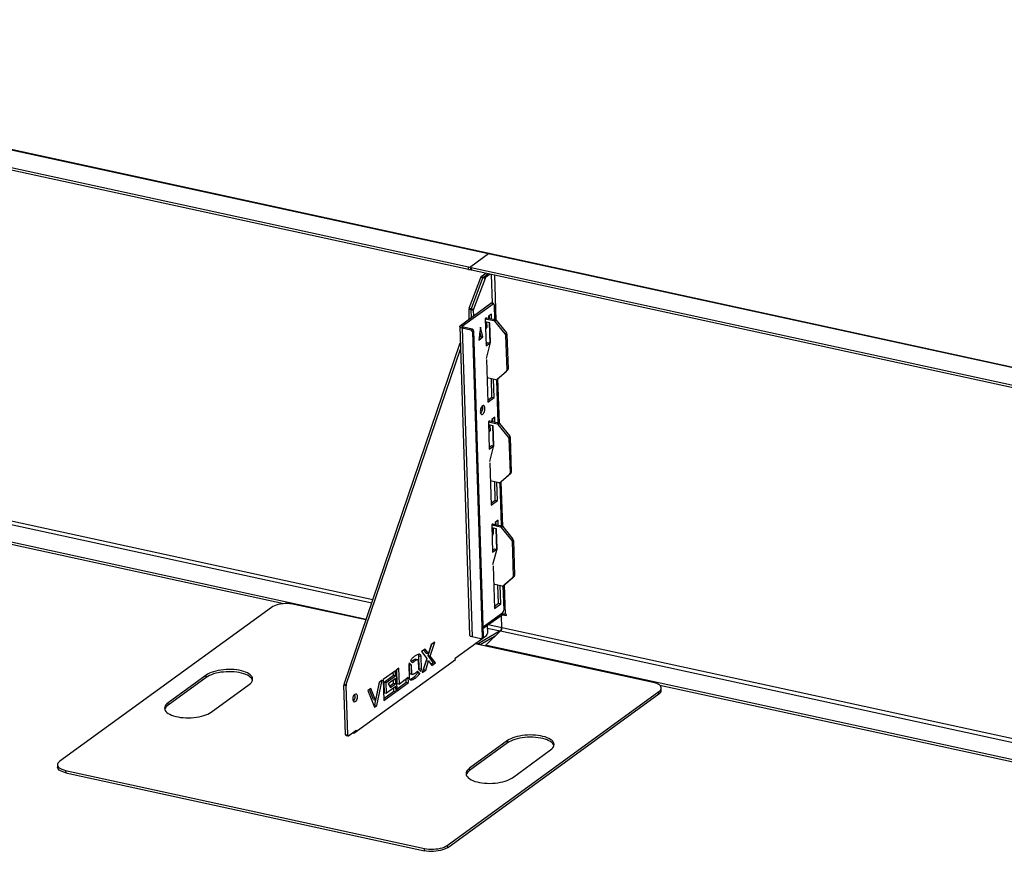
# Model space of a CAD drawing. Units: millimetres. Extents: x 8471 to 75052, y -6860 to 17399.
# Drawn here: x 11101 to 12282, y -6209 to -5209 of the extents above; entities that cross this region are included whole.
import ezdxf

# ---------------------------------------------------------------- set-up
doc = ezdxf.new("R2010")
doc.units = ezdxf.units.MM

# ---------------------------------------------------------------- blocks, each defined once
blk = doc.blocks.new('A$C11905')
at = {"color": 7, "linetype": 'Continuous', "lineweight": 25}
for p, q in [((-376.3, 1008.1), (-2959.1, 1569.6)), ((-374.9, 1008.5), (-2957.7, 1570)), ((-1691.8, 1273), (-2979.7, 1553)), ((-1691.7, 1270.3), (-2979.7, 1550.3)), ((-1667.7, 1288.9), (-1689, 1273.3)), ((-1691.7, 1270.3), (-1691.8, 1273)), ((-1689.3, 1272.9), (-1689.2, 1270.2)), ((-400.4, 992.2), (-1688.3, 1272.2)), ((-1688.3, 1272.2), (-1688.2, 1269.5)), ((-400.3, 989.5), (-1688.2, 1269.5)), ((-1676.3, 1261.8), (-1670.9, 1265.7)), ((-1673.7, 1261.2), (-1668.3, 1265.2)), ((-1665.7, 1264.6), (-1671.1, 1260.7)), ((-1664.4, 1264.3), (-1663.3, 1229.7)), ((-1690.8, 1223.9), (-1677, 1260.7)), ((-1688.2, 1223.3), (-1674.4, 1260.2)), ((-1671.8, 1259.6), (-1685.6, 1222.7)), ((-1671.8, 1259.6), (-1677, 1260.7)), ((-1676.3, 1261.8), (-1671.1, 1260.7)), ((-1658.5, 1209.3), (-1660.2, 1263.4)), ((-1701.3, 1203.2), (-1664.7, 1229.7)), ((-1698.7, 1202.6), (-1662.1, 1229.2)), ((-1662.1, 1229.2), (-1664.7, 1229.7)), ((-1661.6, 1229.3), (-1664.2, 1229.9)), ((-1685.9, 1221.2), (-1691, 1222.3)), ((-1690.7, 1210.9), (-1691, 1222.3)), ((-1690.8, 1223.9), (-1685.6, 1222.7)), ((-1688.2, 1212.7), (-1688.4, 1221.8)), ((-1685.9, 1221.2), (-1685.6, 1214.5)), ((-1661, 1228.1), (-1660.5, 1210.2)), ((-1670.1, 1212.4), (-1671.7, 1211.2)), ((-1671.7, 1211.2), (-1670.6, 1178.5)), ((-1671.7, 1211.2), (-1661.2, 1209)), ((-1666, 1206.4), (-1671.6, 1207.6)), ((-1670.2, 1212.3), (-1659.7, 1210.1)), ((-1670.1, 1212.3), (-1670.1, 1212.4)), ((-1670, 1207.3), (-1669.8, 1200.5)), ((-1664.1, 1216.8), (-1667.6, 1214.2)), ((-1667.6, 1214.2), (-1667.5, 1211.8)), ((-1666.5, 1211.5), (-1666.6, 1215)), ((-1665.5, 1181.6), (-1666.3, 1206.5)), ((-1665.2, 1182.7), (-1666, 1206.4)), ((-1663.9, 1211), (-1664.1, 1216.8)), ((-1661.2, 1209), (-1659.7, 1210.1)), ((-1658.4, 1209.3), (-1660, 1208.2)), ((-1647.7, 1193), (-1660, 1208.2)), ((-1658.4, 1209.3), (-1646.1, 1194.1)), ((-1702.1, 1201.9), (-1690.3, 831.3)), ((-1701.3, 1203.2), (-1698.7, 1202.6)), ((-1697.6, 1200.9), (-1699.1, 1199.8)), ((-1699.1, 1199.8), (-1687.4, 829.3)), ((-1688.8, 1197.6), (-1699.1, 1199.8)), ((-1698.7, 1202.6), (-1698.6, 1201.3)), ((-1687.3, 1198.7), (-1697.6, 1200.9)), ((-1688.8, 1197.6), (-1687.3, 1198.7)), ((-1685.5, 1196.5), (-1687, 1195.4)), ((-1687, 1195.4), (-1675.4, 828.5)), ((-1685.5, 1196.5), (-1673.9, 829.6)), ((-1677.3, 1201.1), (-1679.4, 1185.6)), ((-1678.2, 1194.8), (-1676.9, 1189.8)), ((-1677.1, 1189.7), (-1678.2, 1194.4)), ((-1674.4, 1189.3), (-1677.3, 1201.1)), ((-1669.8, 1200.5), (-1671.3, 1199.4)), ((-1671.3, 1199), (-1670, 1199.9)), ((-1647.7, 1193), (-1646.1, 1194.1)), ((-1840.8, 772.7), (-1701.5, 1182.1)), ((-1679.4, 1185.6), (-1674.4, 1189.3)), ((-1676.9, 1189.8), (-1679.1, 1188.3)), ((-1677.1, 1189.7), (-1678.8, 1190.1)), ((-1676.9, 1189.8), (-1674.4, 1189.3)), ((-1670.7, 1180.9), (-1668.6, 1182.4)), ((-1670.6, 1178.5), (-1666.1, 1181.8)), ((-1670.2, 1163.6), (-1665.2, 1182.7)), ((-1666.1, 1181.8), (-1668.6, 1182.4)), ((-1665.8, 1181.9), (-1668.4, 1182.4)), ((-1645.6, 1192.7), (-1647.1, 1191.6)), ((-1647.1, 1191.6), (-1645.8, 1149.4)), ((-1645.6, 1192.7), (-1644.2, 1150.5)), ((-1838.2, 772.1), (-1701.2, 1174.7)), ((-1670.1, 1162.1), (-1668.5, 1111.1)), ((-1657.7, 1138.2), (-1646.2, 1148.2)), ((-1644.7, 1149.3), (-1656.2, 1139.3)), ((-1644.7, 1149.3), (-1646.2, 1148.2)), ((-1645.8, 1149.4), (-1644.2, 1150.5)), ((-1658.9, 1138), (-1669.4, 1140.2)), ((-1663.5, 1117.2), (-1664.2, 1139.1)), ((-1660.9, 1116.6), (-1661.6, 1138.5)), ((-1658.2, 1138), (-1656.5, 1086.4)), ((-1657.8, 1138.2), (-1656.3, 1139.3)), ((-1657.7, 1138.2), (-1656.2, 1139.3)), ((-1656.2, 1139.3), (-1656.3, 1139.3)), ((-1654.6, 1085.5), (-1656.3, 1139.3)), ((-2944.5, 1117.1), (-1807.7, 870)), ((-1806.3, 873.8), (-2943.3, 1121)), ((-1668.6, 1113.5), (-1663.5, 1117.2)), ((-1668.5, 1111.1), (-1660.9, 1116.6)), ((-1663.5, 1117.2), (-1660.9, 1116.6)), ((-1814.3, 850.3), (-2961.2, 1099.7)), ((-1666.2, 1088.6), (-1667.7, 1087.4)), ((-1667.7, 1087.4), (-1666.7, 1054.7)), ((-1667.7, 1087.4), (-1657.3, 1085.2)), ((-1666.2, 1088.5), (-1666.2, 1088.6)), ((-1666.2, 1088.5), (-1655.7, 1086.3)), ((-1660.1, 1093), (-1663.6, 1090.4)), ((-1663.6, 1090.4), (-1663.5, 1088)), ((-1662.5, 1087.7), (-1662.6, 1091.2)), ((-1659.9, 1087.2), (-1660.1, 1093)), ((-1662, 1082.6), (-1667.6, 1083.8)), ((-1665.8, 1076.7), (-1667.4, 1075.6)), ((-1667.4, 1075.2), (-1666.1, 1076.1)), ((-1666.1, 1083.5), (-1665.8, 1076.7)), ((-1661.6, 1057.8), (-1662.4, 1082.6)), ((-1661.3, 1058.9), (-1662, 1082.6)), ((-1657.3, 1085.2), (-1655.7, 1086.3)), ((-1654.5, 1085.5), (-1656, 1084.4)), ((-1643.7, 1069.2), (-1656, 1084.4)), ((-1654.5, 1085.5), (-1642.2, 1070.3)), ((-1643.7, 1069.2), (-1642.2, 1070.3)), ((-1641.7, 1068.9), (-1643.2, 1067.8)), ((-1643.2, 1067.8), (-1641.8, 1025.6)), ((-1641.7, 1068.9), (-1640.3, 1026.7)), ((-1913.2, 869.1), (-2753.3, 1051.7)), ((-1666.8, 1057), (-1664.2, 1058.9)), ((-1666.7, 1054.7), (-1661.6, 1058.4)), ((-1666.2, 1039.8), (-1661.3, 1058.9)), ((-1664.2, 1058.9), (-1661.6, 1058.4)), ((-1661.6, 1058.4), (-1661.6, 1057.7)), ((-1666.2, 1038.3), (-1664.6, 987.3)), ((-1655, 1014.2), (-1665.5, 1016.4)), ((-1653.8, 1014.4), (-1642.3, 1024.4)), ((-1640.8, 1025.5), (-1652.3, 1015.5)), ((-1640.8, 1025.5), (-1642.3, 1024.4)), ((-1641.8, 1025.6), (-1640.3, 1026.7)), ((-1659.5, 993.4), (-1660.2, 1015.3)), ((-1656.9, 992.8), (-1657.6, 1014.7)), ((-1654.2, 1014.2), (-1652.6, 962.6)), ((-1653.9, 1014.4), (-1652.4, 1015.5)), ((-1653.8, 1014.4), (-1652.3, 1015.5)), ((-1652.3, 1015.5), (-1652.4, 1015.5)), ((-1650.6, 961.7), (-1652.3, 1015.5)), ((-1664.6, 989.7), (-1659.5, 993.4)), ((-1664.6, 987.3), (-1656.9, 992.8)), ((-1659.5, 993.4), (-1656.9, 992.8)), ((-1656.2, 969.2), (-1659.7, 966.6)), ((-1656, 963.4), (-1656.2, 969.2)), ((-1662.2, 964.8), (-1663.8, 963.6)), ((-1663.8, 963.6), (-1662.8, 930.9)), ((-1663.8, 963.6), (-1653.3, 961.4)), ((-1658.1, 958.8), (-1663.7, 960)), ((-1662.3, 964.7), (-1651.8, 962.5)), ((-1662.2, 964.7), (-1662.2, 964.8)), ((-1662.1, 959.6), (-1661.9, 952.9)), ((-1659.7, 966.6), (-1659.6, 964.2)), ((-1658.6, 963.9), (-1658.7, 967.3)), ((-1657.6, 934), (-1658.4, 958.8)), ((-1657.3, 935.1), (-1658.1, 958.8)), ((-1653.3, 961.4), (-1651.8, 962.5)), ((-1650.6, 961.7), (-1652.1, 960.6)), ((-1639.8, 945.4), (-1652.1, 960.6)), ((-1650.6, 961.7), (-1638.3, 946.5)), ((-1661.9, 952.9), (-1663.4, 951.8)), ((-1663.4, 951.4), (-1662.2, 952.3)), ((-1639.8, 945.4), (-1638.3, 946.5)), ((-1662.8, 933.2), (-1660.3, 935.1)), ((-1662.8, 930.9), (-1657.7, 934.5)), ((-1662.3, 916), (-1657.3, 935.1)), ((-1660.3, 935.1), (-1657.7, 934.5)), ((-1657.7, 934.5), (-1657.7, 933.9)), ((-1637.7, 945.1), (-1639.2, 944)), ((-1639.2, 944), (-1637.9, 901.8)), ((-1637.7, 945.1), (-1636.4, 902.9)), ((-1662.2, 914.5), (-1660.6, 863.5)), ((-1649.9, 890.6), (-1638.4, 900.6)), ((-1636.8, 901.7), (-1648.3, 891.7)), ((-1636.8, 901.7), (-1638.4, 900.6)), ((-1637.9, 901.8), (-1636.4, 902.9)), ((-1651.1, 890.3), (-1661.6, 892.6)), ((-1655.6, 869.6), (-1656.3, 891.5)), ((-1653, 869), (-1653.7, 890.9)), ((-1650.3, 890.4), (-1649.4, 861.2)), ((-1650, 890.5), (-1648.4, 891.7)), ((-1649.9, 890.6), (-1648.3, 891.7)), ((-1648.3, 891.7), (-1648.4, 891.7)), ((-1647.3, 856.4), (-1648.4, 891.7)), ((-1928.1, 864.7), (-2182, 680.1)), ((-1814.6, 849.6), (-1900.7, 868.3)), ((-1660.7, 865.9), (-1655.6, 869.6)), ((-1660.6, 863.5), (-1653, 869)), ((-1655.6, 869.6), (-1653, 869)), ((-1674.2, 841.3), (-1650.3, 858.7)), ((-1672.7, 840.4), (-1651.4, 855.9)), ((-1652.3, 854.4), (-1651.9, 840.3)), ((-1651.4, 857.9), (-1651.4, 855.9)), ((-1649.8, 856.5), (-1650.7, 855.8)), ((-1650.7, 855.8), (-1645.9, 854.8)), ((-1646, 856.1), (-1647.3, 856.4)), ((-1645.9, 854.8), (-1646, 856.1)), ((-1674.2, 840.5), (-1673.2, 840.2)), ((-1674, 841.5), (-1673.8, 841.5)), ((-1673.8, 841.6), (-1673.8, 841.5)), ((-1669.2, 842.9), (-1668.9, 833.6)), ((-1669.1, 839.9), (-1653.6, 836.5)), ((-514.9, 593.1), (-1668.1, 843.8)), ((-1707.5, 803.7), (-1669.9, 831)), ((-1677, 827.1), (-1687.4, 829.3)), ((-1653.6, 836.5), (-1678.9, 821.7)), ((-1659.7, 830.1), (-1677.5, 819.8)), ((-1675.9, 827.3), (-1674.4, 828.4)), ((-1675.4, 828.5), (-1673.9, 829.6)), ((-1670.6, 819.9), (-1653.1, 836.4)), ((-1653.6, 836.5), (-1653.6, 835.9)), ((-1653.1, 836.4), (-516.3, 589.2)), ((-1740.1, 806.9), (-1735.8, 820.4)), ((-1736.3, 820.1), (-1739.7, 809.3)), ((-1737.6, 806.3), (-1732.2, 823.1)), ((-1732.2, 823.1), (-1736.3, 820.1)), ((-1470.2, 774.7), (-1683.5, 821.1)), ((-1681.5, 821.4), (-1682.7, 821.7)), ((-1681.5, 820.7), (-1681.5, 821.4)), ((-1678.9, 821.7), (-1678.9, 820.1)), ((-1670.8, 819.6), (-1670.8, 818.3)), ((-522.9, 569.6), (-1669.8, 818.9)), ((-1669.8, 818.9), (-1669.8, 818.1)), ((-1751.2, 806.6), (-1748.6, 806)), ((-1750.7, 791.5), (-1751.2, 806.6)), ((-1748.1, 790.9), (-1748.6, 806)), ((-1743.7, 814.6), (-1747.9, 811.6)), ((-1747.9, 811.6), (-1741.7, 803.4)), ((-1742.3, 809.8), (-1745.1, 813.6)), ((-1739.7, 809.3), (-1743.7, 814.6)), ((-1742.3, 809.8), (-1739.7, 809.3)), ((-1740.1, 806.9), (-1737.6, 806.3)), ((-1734, 798.5), (-1740.1, 806.9)), ((-1731.4, 798), (-1737.6, 806.3)), ((-1707.4, 802.3), (-1707.5, 803.7)), ((-1829.3, 713.7), (-1707.4, 802.3)), ((-1775.2, 791.8), (-1778.5, 789.4)), ((-1774.6, 772.7), (-1775.2, 791.8)), ((-1763.3, 795.3), (-1762.9, 780.2)), ((-1762.5, 796.1), (-1763.1, 796.7)), ((-1759.9, 795.5), (-1762.7, 798.3)), ((-1762.5, 796.1), (-1759.9, 795.5)), ((-1762.2, 785.4), (-1762.5, 796.1)), ((-1761.4, 800.7), (-1758.7, 798)), ((-1759.6, 784.9), (-1759.9, 795.5)), ((-1758.5, 801.1), (-1756, 800.6)), ((-1752.6, 801.9), (-1755.2, 802.5)), ((-1751.9, 801.3), (-1751.5, 790.7)), ((-1741.7, 803.4), (-1747.1, 786.6)), ((-1745.5, 790.1), (-1742, 800.9)), ((-1743, 789.5), (-1739.5, 800.4)), ((-1742, 800.9), (-1739.5, 800.4)), ((-1739.5, 800.4), (-1735.5, 795)), ((-1736.6, 796.6), (-1734, 798.5)), ((-1735.5, 795), (-1731.4, 798)), ((-1734, 798.5), (-1731.4, 798)), ((-2006.4, 783.4), (-2052.1, 750.2)), ((-2006.3, 780.7), (-2052, 747.5)), ((-2006.3, 780.7), (-2006.4, 783.4)), ((-1779.4, 788.7), (-1794, 778.1)), ((-1793, 775.1), (-1781.8, 783.2)), ((-1790.4, 774.5), (-1779.2, 782.6)), ((-1781.8, 783.2), (-1781.9, 786.9)), ((-1781.8, 783.2), (-1779.2, 782.6)), ((-1779.2, 782.6), (-1779.4, 788.7)), ((-1778.5, 789.4), (-1777.7, 764.3)), ((-1777.1, 773.3), (-1777.7, 790)), ((-1764, 780.4), (-1774.6, 772.7)), ((-1763.8, 774.4), (-1764, 780.4)), ((-1762.2, 785.4), (-1759.6, 784.9)), ((-1761.4, 784.9), (-1758.8, 784.3)), ((-1757.9, 780.5), (-1755.3, 779.9)), ((-1752.6, 786.1), (-1753.8, 787.2)), ((-1750, 785.5), (-1752.8, 788.3)), ((-1752.6, 786.1), (-1750, 785.5)), ((-1751.5, 790.7), (-1748.7, 787.9)), ((-1750.7, 791.5), (-1748.1, 790.9)), ((-1747.1, 786.6), (-1743, 789.5)), ((-1746, 789.7), (-1745.5, 790.1)), ((-1745.5, 790.1), (-1743, 789.5)), ((-2000.4, 739), (-1954.7, 772.2)), ((-1838.4, 770.7), (-1841, 771.3)), ((-1839.1, 712.3), (-1841, 771.3)), ((-1840.8, 772.7), (-1838.2, 772.1)), ((-1836.5, 711.8), (-1838.4, 770.7)), ((-1804, 747.6), (-1798.3, 775)), ((-1798.7, 774.7), (-1803.1, 753.4)), ((-1801.4, 747.1), (-1795.1, 777.3)), ((-1795.1, 777.3), (-1798.7, 774.7)), ((-1794, 778.1), (-1793.2, 753.1)), ((-1793, 775.1), (-1790.4, 774.5)), ((-1792.6, 762.2), (-1793, 775.1)), ((-1790, 761.6), (-1790.4, 774.5)), ((-1778.8, 769.8), (-1790, 761.6)), ((-1779.1, 779.2), (-1787.9, 772.8)), ((-1787.9, 772.8), (-1785.2, 768.6)), ((-1786.3, 770.3), (-1781.5, 773.7)), ((-1785.2, 768.6), (-1778.9, 773.2)), ((-1781.5, 773.7), (-1781.6, 777.4)), ((-1781.5, 773.7), (-1778.9, 773.2)), ((-1781.2, 764.3), (-1781.3, 767.9)), ((-1778.9, 773.2), (-1779.1, 779.2)), ((-1778.6, 763.7), (-1778.8, 769.8)), ((-1777.8, 766.7), (-1766.4, 775)), ((-1777.7, 764.3), (-1763.8, 774.4)), ((-1777.1, 773.3), (-1774.6, 772.7)), ((-1766.4, 775), (-1766.5, 778.6)), ((-1766.4, 775), (-1763.8, 774.4)), ((-621.8, 588.3), (-1461.9, 771)), ((-1460.3, 765.3), (-1460.4, 768)), ((-1808.6, 767.5), (-1812.2, 764.9)), ((-1812.2, 764.9), (-1804.3, 744.9)), ((-1805.7, 754), (-1810.5, 766.2)), ((-1803.1, 753.4), (-1808.6, 767.5)), ((-1793.3, 755.5), (-1781.2, 764.3)), ((-1793.2, 753.1), (-1778.6, 763.7)), ((-1792.6, 762.2), (-1790, 761.6)), ((-1781.2, 764.3), (-1778.6, 763.7)), ((-1717.1, 579.1), (-1463.2, 763.6)), ((-1717, 576.3), (-1463.1, 760.9)), ((-1463.1, 760.9), (-1463.2, 763.6)), ((-2052, 747.5), (-2052.1, 750.2)), ((-1805.7, 754), (-1803.1, 753.4)), ((-1805.1, 746.8), (-1804, 747.6)), ((-1804.3, 744.9), (-1801.4, 747.1)), ((-1804, 747.6), (-1801.4, 747.1)), ((-1839.1, 712.3), (-1836.5, 711.8)), ((-1838.5, 711.1), (-1835.9, 710.5)), ((-1835.5, 710.7), (-1826.3, 717.3)), ((-1830.8, 714.1), (-1829.3, 713.7)), ((-1827.8, 716.3), (-1826.3, 716)), ((-1826.3, 717.3), (-1826.3, 716)), ((-1644.8, 704.8), (-1690.5, 671.6)), ((-1644.7, 702.1), (-1690.4, 668.8)), ((-1644.7, 702.1), (-1644.8, 704.8)), ((-1638.8, 660.3), (-1593.1, 693.6)), ((-2184.8, 675.7), (-2184.7, 673)), ((-2175, 669), (-1744.5, 575.4)), ((-2175, 669), (-2174.9, 666.3)), ((-2174.9, 666.3), (-1744.4, 572.7)), ((-1690.4, 668.8), (-1690.5, 671.6)), ((-1717.1, 579.1), (-1717, 576.3)), ((-1744.4, 572.7), (-1744.5, 575.4))]:
    blk.add_line(p, q, dxfattribs=at)
at = {"color": 7, "linetype": 'Continuous', "lineweight": 25, "flags": 128}
for points in [[(-1689, 1273.3), (-1689.2, 1273.2), (-1689.3, 1273), (-1689.3, 1272.9), (-1689.3, 1272.7), (-1689.1, 1272.6), (-1688.9, 1272.4), (-1688.7, 1272.3), (-1688.3, 1272.2)], [(-1688.2, 1269.5), (-1688.6, 1269.6), (-1688.8, 1269.7), (-1689, 1269.8), (-1689.2, 1270), (-1689.2, 1270.1), (-1689.2, 1270.2)], [(-1661, 1228.1), (-1661.1, 1228.4), (-1661.1, 1228.7), (-1661.2, 1229), (-1661.4, 1229.2), (-1661.5, 1229.3), (-1661.7, 1229.3), (-1661.9, 1229.3), (-1662.1, 1229.2)], [(-1699.1, 1199.8), (-1700.1, 1200.1), (-1700.9, 1200.4), (-1701.5, 1200.8), (-1701.9, 1201.3), (-1702.1, 1201.7), (-1702, 1202.2), (-1701.8, 1202.7), (-1701.3, 1203.2)], [(-1697.6, 1200.9), (-1698.1, 1201.1), (-1698.5, 1201.2), (-1698.8, 1201.4), (-1699, 1201.7), (-1699.1, 1201.9), (-1699.1, 1202.1), (-1698.9, 1202.4), (-1698.7, 1202.6)], [(-1665.5, 1181.4), (-1665.6, 1181.6), (-1665.6, 1181.7), (-1665.7, 1181.8), (-1665.8, 1181.8), (-1665.9, 1181.9), (-1666, 1181.8), (-1666.1, 1181.8)], [(-1671.9, 1103.7), (-1672, 1105), (-1672.3, 1106), (-1672.8, 1106.7), (-1673.4, 1107.1), (-1674.1, 1107.1), (-1674.8, 1106.7), (-1675.6, 1106), (-1676.2, 1105), (-1676.8, 1103.8), (-1677.2, 1102.5), (-1677.4, 1101), (-1677.5, 1099.7), (-1677.3, 1098.5), (-1677, 1097.4), (-1676.6, 1096.7), (-1675.9, 1096.4), (-1675.3, 1096.3), (-1674.5, 1096.7), (-1673.8, 1097.4), (-1673.2, 1098.4), (-1672.6, 1099.6), (-1672.2, 1101), (-1671.9, 1102.4), (-1671.9, 1103.7)], [(-1900.7, 868.3), (-1903.3, 868.8), (-1906, 869.1), (-1908.8, 869.2), (-1911.6, 869.2), (-1914.5, 869), (-1917.2, 868.6), (-1919.9, 868.1), (-1922.3, 867.4), (-1924.5, 866.6), (-1926.5, 865.7), (-1928.1, 864.7)], [(-1652.3, 854.4), (-1652.4, 854.7), (-1652.5, 855.1)], [(-1673.8, 841.5), (-1673.8, 841.1), (-1673.7, 840.8), (-1673.6, 840.6), (-1673.5, 840.4), (-1673.3, 840.3), (-1673.1, 840.2), (-1672.9, 840.3), (-1672.7, 840.4)], [(-1687.4, 829.3), (-1688.3, 829.6), (-1689.1, 829.9), (-1689.7, 830.3), (-1690.1, 830.8), (-1690.3, 831.2), (-1690.3, 831.3)], [(-1670.6, 819.9), (-1670.8, 819.8), (-1670.8, 819.6), (-1670.8, 819.5), (-1670.7, 819.3), (-1670.6, 819.2), (-1670.4, 819.1), (-1670.1, 819), (-1669.8, 818.9)], [(-1954.7, 772.2), (-1953.2, 773.4), (-1952, 774.7), (-1951.2, 776), (-1950.7, 777.3), (-1950.6, 778.7), (-1950.8, 780), (-1951.3, 781.3), (-1952.2, 782.6), (-1953.4, 783.8), (-1955, 784.9), (-1956.8, 786), (-1959, 787), (-1961.3, 787.8), (-1963.9, 788.5), (-1966.7, 789.2), (-1969.7, 789.6), (-1972.8, 790), (-1976, 790.2), (-1979.2, 790.2), (-1982.4, 790.1), (-1985.7, 789.9), (-1988.8, 789.5), (-1991.9, 789), (-1994.8, 788.3), (-1997.6, 787.5), (-2000.2, 786.6), (-2002.5, 785.7), (-2004.6, 784.6), (-2006.4, 783.4)], [(-1950.7, 777.4), (-1951.2, 778.6), (-1952.1, 779.9), (-1953.4, 781.1), (-1954.9, 782.2), (-1956.7, 783.3), (-1958.9, 784.2), (-1961.2, 785.1), (-1963.8, 785.8), (-1966.6, 786.4), (-1969.6, 786.9), (-1972.7, 787.2), (-1975.9, 787.4), (-1979.1, 787.5), (-1982.3, 787.4), (-1985.6, 787.1), (-1988.7, 786.8), (-1991.8, 786.2), (-1994.7, 785.6), (-1997.5, 784.8), (-2000.1, 783.9), (-2002.4, 782.9), (-2004.5, 781.8), (-2006.3, 780.7)], [(-1463.2, 763.6), (-1461.9, 764.7), (-1461, 765.9), (-1460.5, 767), (-1460.4, 768.2), (-1460.7, 769.4), (-1461.4, 770.5), (-1462.5, 771.6), (-1464, 772.5), (-1465.8, 773.4), (-1467.9, 774.1), (-1470.2, 774.7)], [(-1830.1, 754.2), (-1830, 755.5), (-1829.8, 756.8), (-1829.4, 758.1), (-1828.8, 759.2), (-1828.2, 760.1), (-1827.5, 760.7), (-1826.8, 760.9), (-1826.2, 760.8), (-1825.7, 760.3), (-1825.3, 759.5), (-1825, 758.5), (-1825, 757.2), (-1825.2, 755.9), (-1825.5, 754.6), (-1826, 753.4), (-1826.6, 752.3), (-1827.2, 751.6), (-1827.9, 751.2), (-1828.6, 751.1), (-1829.2, 751.4), (-1829.6, 752.1), (-1829.9, 753), (-1830.1, 754.2)], [(-2052.1, 750.2), (-2053.6, 749), (-2054.8, 747.7), (-2055.6, 746.4), (-2056.1, 745), (-2056.2, 743.7), (-2056, 742.3), (-2055.5, 741), (-2054.6, 739.8), (-2053.4, 738.6), (-2051.8, 737.4), (-2050, 736.4), (-2047.8, 735.4), (-2045.5, 734.5), (-2042.9, 733.8), (-2040.1, 733.2), (-2037.1, 732.7), (-2034, 732.4), (-2030.9, 732.2), (-2027.6, 732.2), (-2024.4, 732.3), (-2021.1, 732.5), (-2018, 732.9), (-2014.9, 733.4), (-2012, 734), (-2009.2, 734.8), (-2006.6, 735.7), (-2004.3, 736.7), (-2002.2, 737.8), (-2000.4, 739)], [(-1838.5, 711.1), (-1838.6, 711.1), (-1838.8, 711.3), (-1838.9, 711.4), (-1839, 711.7), (-1839.1, 712), (-1839.1, 712.3)], [(-1836.5, 711.8), (-1836.5, 711.4), (-1836.4, 711.1), (-1836.3, 710.9), (-1836.2, 710.7), (-1836, 710.6), (-1835.8, 710.5), (-1835.7, 710.6), (-1835.5, 710.7)], [(-1593.1, 693.6), (-1591.6, 694.8), (-1590.5, 696.1), (-1589.6, 697.4), (-1589.1, 698.7), (-1589, 700.1), (-1589.2, 701.4), (-1589.7, 702.7), (-1590.6, 704), (-1591.8, 705.2), (-1593.4, 706.3), (-1595.2, 707.4), (-1597.4, 708.3), (-1599.7, 709.2), (-1602.3, 709.9), (-1605.1, 710.5), (-1608.1, 711), (-1611.2, 711.4), (-1614.4, 711.5), (-1617.6, 711.6), (-1620.8, 711.5), (-1624.1, 711.3), (-1627.2, 710.9), (-1630.3, 710.3), (-1633.2, 709.7), (-1636, 708.9), (-1638.6, 708), (-1640.9, 707), (-1643, 706), (-1644.8, 704.8)], [(-1589.1, 698.8), (-1589.6, 700), (-1590.5, 701.3), (-1591.8, 702.5), (-1593.3, 703.6), (-1595.2, 704.7), (-1597.3, 705.6), (-1599.7, 706.5), (-1602.3, 707.2), (-1605, 707.8), (-1608, 708.3), (-1611.1, 708.6), (-1614.3, 708.8), (-1617.5, 708.9), (-1620.7, 708.8), (-1624, 708.5), (-1627.1, 708.1), (-1630.2, 707.6), (-1633.1, 707), (-1635.9, 706.2), (-1638.5, 705.3), (-1640.8, 704.3), (-1642.9, 703.2), (-1644.7, 702.1)], [(-2182, 680.1), (-2183.3, 679), (-2184.2, 677.9), (-2184.7, 676.7), (-2184.8, 675.5), (-2184.5, 674.4), (-2183.8, 673.3), (-2182.7, 672.2), (-2181.2, 671.2), (-2179.4, 670.4), (-2177.3, 669.6), (-2175, 669)], [(-2174.9, 666.3), (-2177.2, 666.9), (-2179.3, 667.6), (-2181.1, 668.5), (-2182.6, 669.5), (-2183.7, 670.5), (-2184.4, 671.6), (-2184.7, 672.8), (-2184.7, 673)], [(-1690.5, 671.6), (-1692, 670.3), (-1693.2, 669.1), (-1694, 667.7), (-1694.5, 666.4), (-1694.6, 665.1), (-1694.4, 663.7), (-1693.9, 662.4), (-1693, 661.2), (-1691.8, 659.9), (-1690.2, 658.8), (-1688.4, 657.7), (-1686.3, 656.8), (-1683.9, 655.9), (-1681.3, 655.2), (-1678.5, 654.6), (-1675.5, 654.1), (-1672.4, 653.8), (-1669.3, 653.6), (-1666, 653.5), (-1662.8, 653.6), (-1659.6, 653.9), (-1656.4, 654.3), (-1653.3, 654.8), (-1650.4, 655.4), (-1647.6, 656.2), (-1645.1, 657.1), (-1642.7, 658.1), (-1640.6, 659.2), (-1638.8, 660.3)], [(-1744.5, 575.4), (-1741.9, 575), (-1739.2, 574.7), (-1736.4, 574.5), (-1733.6, 574.6), (-1730.7, 574.8), (-1728, 575.1), (-1725.3, 575.7), (-1722.9, 576.3), (-1720.7, 577.1), (-1718.7, 578), (-1717.1, 579.1)], [(-1717, 576.3), (-1718.7, 575.3), (-1720.6, 574.4), (-1722.8, 573.6), (-1725.3, 572.9), (-1727.9, 572.4), (-1730.7, 572), (-1733.5, 571.8), (-1736.3, 571.8), (-1739.1, 571.9), (-1741.9, 572.2), (-1744.4, 572.7)]]:
    blk.add_lwpolyline(points, dxfattribs=at)
at = {"color": 7, "linetype": 'Continuous', "lineweight": 25}
for centre, radius, start, end in [((-1666.6, 1287.5), 1.77, 80.3795, 130.5778), ((-1690.9, 1276.7), 3.87, 256.6416, 298.5026), ((-1690.8, 1274.4), 4.26, 257.9337, 291.458), ((-1674.8, 1260), 2.32, 130.5457, 162.2412), ((-1672.2, 1259.5), 2.32, 130.5457, 162.2412), ((-1669.6, 1258.9), 2.32, 130.5457, 162.2412), ((-1664.3, 1229.3), 0.59, 80.3795, 130.5778), ((-1687, 1222.4), 4.04, 159.4329, 181.198), ((-1684.4, 1221.9), 4.04, 159.4329, 181.198), ((-1681.8, 1221.3), 4.04, 159.4329, 181.198), ((-1661.7, 1206.8), 2.24, 38.0086, 76.235), ((-1660.2, 1207.9), 2.24, 38.0086, 76.235), ((-1689.4, 1195.3), 2.39, 2.877, 75.1937), ((-1687.9, 1196.4), 2.39, 2.877, 75.1937), ((-1670.5, 1200.5), 0.71, 307.7344, 4.8521), ((-1648, 1192.6), 2.38, 2.9449, 39.6941), ((-1668.5, 1182.1), 0.295, 80.3795, 130.5778), ((-1649.5, 1191.5), 2.38, 2.9449, 39.6941), ((-1647.2, 1149.3), 1.47, 313.007, 4.0362), ((-1645.7, 1150.4), 1.47, 313.007, 4.0362), ((-1658.6, 1139.3), 1.36, 255.6988, 309.5181), ((-1683.6, 1103.7), 9.13, 316.2802, 3.9776), ((-1683.9, 1103.6), 9.27, 317.767, 3.7433), ((-1679.9, 1104.3), 5.32, 359.1855, 24.7949), ((-1679.8, 1104.4), 5.31, 359.1627, 24.9654), ((-1666.5, 1076.6), 0.71, 307.7344, 4.8521), ((-1657.8, 1083), 2.24, 38.0086, 76.235), ((-1656.3, 1084.1), 2.24, 38.0086, 76.235), ((-1645.6, 1067.7), 2.38, 2.9449, 39.6941), ((-1644, 1068.8), 2.38, 2.9449, 39.6941), ((-1643.3, 1025.5), 1.47, 313.007, 4.0362), ((-1641.8, 1026.6), 1.47, 313.007, 4.0362), ((-1654.7, 1015.5), 1.36, 255.6988, 309.5181), ((-1653.9, 959.2), 2.24, 38.0086, 76.235), ((-1652.3, 960.3), 2.24, 38.0086, 76.235), ((-1662.6, 952.8), 0.71, 307.7344, 4.8521), ((-1641.6, 943.9), 2.38, 2.9449, 39.6941), ((-1640.1, 945), 2.38, 2.9449, 39.6941), ((-1639.4, 901.7), 1.47, 313.007, 4.0362), ((-1637.8, 902.8), 1.47, 313.007, 4.0362), ((-1650.7, 891.7), 1.36, 255.6988, 309.5181), ((-1650.9, 854.5), 1.49, 138.1384, 183.8385), ((-1651, 854.4), 1.43, 76.4979, 114.3929), ((-1648.6, 850.8), 5.8, 76.6416, 118.5026), ((-1652.7, 861), 3.31, 315.0872, 3.8668), ((-1676.7, 828.4), 1.34, 255.7846, 6.2073), ((-1675.3, 829.5), 1.42, 307.7344, 4.8521), ((-1672.2, 833.4), 3.31, 315.0872, 3.8668), ((-1680.6, 825.4), 4.06, 257.3277, 295.2125), ((-1837, 771.3), 4.03, 161.0698, 181.2173), ((-1834.4, 770.8), 4.03, 161.0698, 181.2173), ((-1836, 757.8), 8.4, 318.161, 17.3075), ((-1465.8, 765.7), 5.51, 299.61, 355.7334), ((-2047.3, 739.7), 9.04, 120.9986, 163.5927), ((-1830.8, 716.2), 1.87, 280.4577, 331.5625), ((-1685.7, 661.1), 9.04, 120.9986, 163.5927)]:
    blk.add_arc(centre, radius, start, end, dxfattribs=at)
for points in [[(-1653.6, 836.5), (-1653.4, 836.7), (-1652.9, 837), (-1652.4, 838), (-1652, 839.1), (-1651.9, 839.9), (-1651.9, 840.3)], [(-1651.9, 840.3), (-1651.9, 839.9), (-1651.9, 839.1), (-1652.1, 837.9), (-1652.5, 836.9), (-1652.9, 836.5), (-1653.1, 836.4)]]:
    blk.add_open_spline(points, degree=3, dxfattribs=at)
for points, knots in [([(-1756.1, 806.2), (-1756.5, 806), (-1757.1, 805.4), (-1758.2, 804.6), (-1759.6, 803.2), (-1760.7, 801.7), (-1761.4, 800.7)], [0, 0, 0, 0, 0.186646, 0.373428, 0.56021, 1, 1, 1, 1]), ([(-1748.6, 806), (-1748.7, 806.5), (-1748.9, 807.6), (-1749.8, 808.4), (-1750.8, 808.5), (-1752, 808.3), (-1753.3, 807.9), (-1754.7, 807.2), (-1755.7, 806.6), (-1756.1, 806.2)], [0, 0, 0, 0, 0.124532, 0.24905, 0.374039, 0.499273, 0.66619, 0.833123, 1, 1, 1, 1]), ([(-1751.2, 806.6), (-1751.3, 807.1), (-1751.4, 807.9), (-1751.8, 808.2), (-1751.9, 808.3)], [0, 0, 0, 0, 0.752218, 1, 1, 1, 1]), ([(-1762.7, 798.3), (-1762.9, 797.7), (-1763.2, 796.7), (-1763.3, 795.7), (-1763.3, 795.3)], [0, 0, 0, 0, 0.55943, 1, 1, 1, 1]), ([(-1760.2, 799.6), (-1760.1, 799.7), (-1759.7, 800.1), (-1759.1, 800.6), (-1758.7, 801), (-1758.5, 801.1)], [0, 0, 0, 0, 0.2990545, 0.64975, 1, 1, 1, 1]), ([(-1758.7, 798), (-1758.2, 798.5), (-1757.5, 799.3), (-1756.6, 800.1), (-1756.2, 800.4), (-1756, 800.6)], [0, 0, 0, 0, 0.559722, 0.780001, 1, 1, 1, 1]), ([(-1758.5, 801.1), (-1758.1, 801.4), (-1757.3, 801.9), (-1756.2, 802.5), (-1755.5, 802.5), (-1755.2, 802.5)], [0, 0, 0, 0, 0.362319, 0.724794, 1, 1, 1, 1]), ([(-1756, 800.6), (-1755.6, 800.8), (-1754.7, 801.3), (-1753.6, 801.9), (-1752.6, 802.1), (-1752.1, 801.6), (-1751.9, 801.3)], [0, 0, 0, 0, 0.280406, 0.560932, 0.780944, 1, 1, 1, 1]), ([(-1762.9, 780.2), (-1762.7, 779.7), (-1762.5, 778.6), (-1761.6, 777.8), (-1760.6, 777.7), (-1759.6, 777.9), (-1758.5, 778.1), (-1757.5, 778.6), (-1756.4, 779.3), (-1755.7, 779.7), (-1755.3, 779.9)], [0, 0, 0, 0, 0.124506, 0.249056, 0.374021, 0.499241, 0.624446, 0.749652, 0.874871, 1, 1, 1, 1]), ([(-1761.4, 784.9), (-1761.4, 784.9), (-1761.7, 784.9), (-1761.9, 785.1), (-1762.2, 785.4)], [0, 0, 0, 0, 0.005644, 1, 1, 1, 1]), ([(-1762.1, 778.4), (-1761.8, 778.5), (-1761.1, 778.7), (-1760, 779.2), (-1759, 779.8), (-1758.2, 780.3), (-1757.9, 780.5)], [0, 0, 0, 0, 0.246279, 0.497562, 0.748872, 1, 1, 1, 1]), ([(-1755.5, 785.7), (-1755.9, 785.4), (-1756.7, 784.9), (-1757.8, 784.4), (-1758.8, 784.2), (-1759.3, 784.6), (-1759.6, 784.9)], [0, 0, 0, 0, 0.280407, 0.560917, 0.780933, 1, 1, 1, 1]), ([(-1757.9, 780.5), (-1757.5, 780.8), (-1756.9, 781.3), (-1755.9, 782.2), (-1754.4, 783.6), (-1753.3, 785.1), (-1752.6, 786.1)], [0, 0, 0, 0, 0.1866446, 0.3734284, 0.5601981, 1, 1, 1, 1]), ([(-1752.8, 788.3), (-1753.3, 787.7), (-1754, 787), (-1754.9, 786.2), (-1755.3, 785.8), (-1755.5, 785.7)], [0, 0, 0, 0, 0.5597016, 0.7799744, 1, 1, 1, 1]), ([(-1755.3, 779.9), (-1755, 780.2), (-1754.3, 780.8), (-1753.3, 781.6), (-1751.8, 783.1), (-1750.8, 784.5), (-1750, 785.5)], [0, 0, 0, 0, 0.1866446, 0.3734284, 0.5601981, 1, 1, 1, 1]), ([(-1750.9, 790.1), (-1750.9, 790.1), (-1750.7, 790.6), (-1750.7, 791.1), (-1750.7, 791.5)], [0, 0, 0, 0, 0.050578, 1, 1, 1, 1]), ([(-1748.7, 787.9), (-1748.6, 788.5), (-1748.2, 789.5), (-1748.1, 790.5), (-1748.1, 790.9)], [0, 0, 0, 0, 0.55939, 1, 1, 1, 1])]:
    blk.add_open_spline(points, degree=3, knots=knots, dxfattribs=at)

msp = doc.modelspace()

# ---------------------------------------------------------------- block references
msp.add_blockref('A$C11905', (13330.7, -6778.6))

doc.saveas('drawing.dxf')
